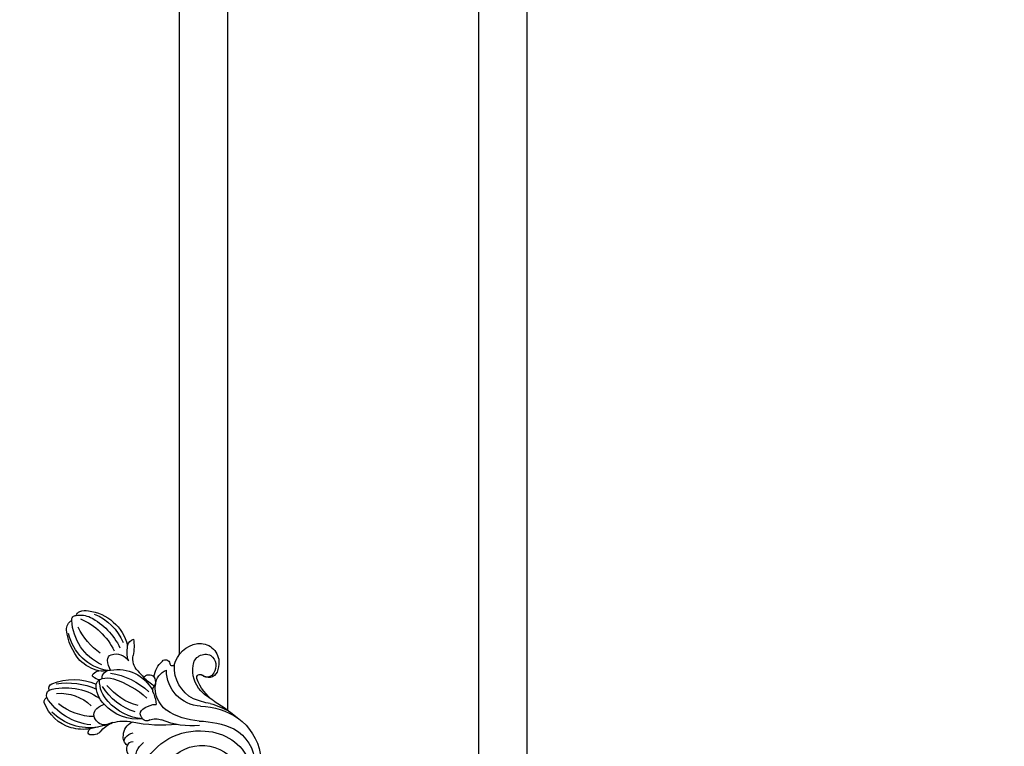
# Model space of a CAD drawing. Units: millimetres. Extents: x 554 to 3074, y 599 to 2381.
# Drawn here: x 2689 to 2707, y 1048 to 1061 of the extents above; entities that cross this region are included whole.
import ezdxf

# ---------------------------------------------------------------- set-up
doc = ezdxf.new("R2010")
doc.units = ezdxf.units.MM
doc.linetypes.add('HIDDEN', pattern=[9.525, 6.35, -3.175])
for name, color, linetype in [('H-06.木作(細線)', 8, 'Continuous'), ('H-08.木作(細線)', 8, 'Continuous'), ('飾花外框線', 7, 'Continuous')]:
    doc.layers.add(name, color=color, linetype=linetype)

# ---------------------------------------------------------------- blocks, each defined once
blk = doc.blocks.new('SE-21112L')
at = {"layer": 'H-06.木作(細線)'}
for centre, radius, start, end in [((-249.75, 28.39), 1.09, 124.409, 162.9418), ((-249.8, 28.64), 0.86, 75.6804, 131.0286), ((-252.19, 19), 10.79, 21.783, 76.0668), ((-239, 22.63), 15.96, 164.1892, 207.7977), ((-253.06, 26.59), 1.35, 76.6605, 163.2351), ((-236.94, 24.98), 16.08, 169.5554, 219.7659), ((-251.13, 26.76), 1.98, 80.0824, 144.8455), ((-258.21, 14.38), 16.14, 11.9398, 62.6463), ((-256.07, 16.64), 14.46, 356.6336, 50.3008), ((-235.85, 24.44), 18.39, 175.7042, 209.9298), ((-239.31, 26.34), 12.37, 181.6812, 228.5206), ((-260.19, 14.81), 15.77, 6.4894, 43.8462), ((-268.28, 19.09), 2.61, 89.7641, 158.1642), ((-268.41, 6.99), 14.71, 54.4561, 89.4373), ((-268.81, 8.52), 12.82, 15.1508, 83.0246), ((-253.02, 18.77), 11.65, 355.8761, 21.3362), ((-271.09, 17.07), 1.88, 115.0051, 159.4712), ((-266.14, 18.15), 5.78, 173.9004, 212.4493), ((-270.75, 18.92), 1.14, 87.2658, 187.6594), ((-270.11, 6.21), 13.87, 30.4395, 92.4442), ((-275.3, 1.19), 18.57, 40.8594, 69.2544), ((-267.22, 10.47), 11.23, 19.1057, 49.0794), ((-240.06, 17.15), 1.55, 110.1624, 149.6639), ((-240.43, 17.92), 0.708, 354.1044, 103.6999), ((-268.78, 16.61), 4.22, 164.724, 196.73), ((-255.4, 26.03), 17.55, 208.3389, 249.5865), ((-255.49, 15.44), 0.516, 53.1754, 143.8523), ((-257.03, 13.58), 2.92, 11.9099, 50.8), ((-244.83, 14.47), 2.14, 47.6924, 146.5976), ((-244.62, 13.79), 2.58, 351.64, 61.346), ((-273.2, 20.33), 31.89, 344.5472, 355.6863), ((-241.8, 16.69), 2.02, 317.1575, 347.8264), ((-244.71, 17.37), 5, 347.2563, 5.4199), ((-260.74, 18.1), 12.38, 192.5838, 261.232), ((-259.18, 20.51), 14.23, 207.563, 252.4681), ((-256.31, 24.38), 17.42, 212.3959, 250.33), ((-254.1, 14), 2.5, 136.0878, 176.7402), ((-262.76, 12.56), 6.36, 352.9343, 14.424), ((-254.44, 11.43), 2.04, 89.633, 191.5616), ((-249.66, 12.58), 4.85, 169.284, 205.3133), ((-251.65, 12.85), 2.85, 152.0513, 167.328), ((-252.55, 13.53), 1.75, 109.0285, 157.9292), ((-253.16, 6.53), 7.73, 50.2241, 97.5077), ((-252.02, 8.54), 6.73, 48.4856, 99.3859), ((-258.99, -0.24), 15.36, 22.0308, 64.4511), ((-242.38, 12.46), 5.3, 143.0767, 167.7966), ((-254.68, 3.94), 11.98, 359.1333, 53.5854), ((-235, 9.64), 7.78, 133.1548, 163.6725), ((-259.18, 10.19), 1.39, 90.5742, 168.9236), ((-259.02, 5.35), 6.24, 65.5689, 91.5878), ((-245.88, 10.11), 10.6, 175.0508, 247.4324), ((-236.6, 16.14), 19.74, 194.7841, 228.3247), ((-261.6, -1.19), 16.34, 20.8807, 56.1085), ((-256.1, 1.36), 13.62, 10.1209, 54.6014), ((-231.65, 9.94), 10.98, 170.1018, 197.6524), ((-256.74, 9.5), 3.93, 165.8241, 243.6139), ((-232.89, 19.19), 22.87, 202.3171, 228.387), ((-238.33, 5.27), 4.02, 96.523, 160.4348), ((-235.65, 6.24), 3.57, 134.5111, 173.2904), ((-238, 6.86), 2.53, 39.1634, 108.0242), ((-237.06, 7.67), 1.56, 92.4448, 134.46), ((-235.33, 7.01), 1.61, 116.1984, 184.6165), ((-234.83, 6.3), 2.47, 54.8938, 119.4663), ((-261.89, 3.67), 2.3, 108.633, 167.7118), ((-259.46, -8.82), 15.02, 92.1161, 102.1628), ((-259.64, 3.14), 3.07, 67.786, 96.9149), ((-279.23, -5.02), 38.92, 359.6136, 17.4361), ((-231.46, 0.95), 5.86, 91.0836, 146.985), ((-263.14, 14.55), 10.43, 264.528, 288.587), ((-258.48, 0.22), 4.63, 51.2049, 106.7217), ((-243.95, 17.58), 18.01, 229.7497, 237.5555), ((-238.12, -0.55), 8.21, 150.8407, 171.1879), ((-244.01, 2.82), 1.42, 72.1249, 153.8348), ((-245.11, -0.23), 4.66, 58.8, 70.8634), ((-243.38, 2.59), 1.36, 329.1472, 59.5152), ((-221.66, -9.3), 16.48, 121.1756, 191.58), ((-252.59, 1.02), 1.7, 126.6455, 233.3593), ((-262.47, -8.55), 14.07, 36.5356, 50.9543), ((-249.84, -1.71), 2.03, 67.3493, 144.1709), ((-246.15, 10.12), 10.37, 253.6891, 270.1602), ((-244.7, 0.39), 1.56, 168.302, 204.4843), ((-237.97, 0.67), 4.42, 164.0313, 206.3317), ((-251.84, -7.25), 7.13, 104.33, 143.2395), ((-250.41, -5.23), 4.83, 102.9486, 163.4073), ((-252.3, 2.61), 3.23, 246.0542, 284.4841), ((-249.98, -8.02), 7.65, 43.2121, 101.3916), ((-260.23, -11.02), 20.73, 359.4751, 28.0055), ((-256.7, -3.76), 1.15, 137.9294, 268.5564), ((-256.74, -5.65), 0.733, 325.4077, 88.5775), ((-254.05, -13.36), 9.56, 8.13, 95.9483), ((-258.54, -14.12), 18.12, 9.2291, 38.7033), ((-223.09, -10.28), 11.09, 146.6834, 260.7592), ((-253.69, -13.3), 7.64, 108.6809, 175.9859), ((-254.67, -15.38), 9.43, 32.8433, 98.9419), ((-264.27, -19.73), 19.91, 14.8604, 28.3676), ((-256.17, -12.89), 5.14, 178.6882, 271.3243), ((-254.98, -14.3), 3.3, 100.5905, 210.9287), ((-253.55, -18.82), 8.03, 52.538, 104.6903), ((-252.15, -12.59), 0.9, 84.076, 221.3057), ((-255.1, -23.86), 12.54, 40.3598, 75.9581), ((-256.5, -22.55), 12.78, 35.4197, 52.2226), ((-225.63, -9.61), 19.1, 187.2195, 218.9714), ((-216.29, -8.34), 24.53, 186.7249, 209.1266), ((-224.56, -10.89), 13.36, 187.3828, 252.2991), ((-254.43, -15.07), 2.48, 298.7932, 49.5724), ((-254.11, -14.66), 1.96, 301.1356, 41.3197), ((-202.56, 16.14), 53.51, 216.5596, 226.4785), ((-225.87, -7.6), 20.4, 200.1199, 216.4566), ((-255.27, -13.72), 3.4, 221.7667, 309.6751), ((-256.18, -12.14), 5.89, 271.2563, 300.0109), ((-228.6, -13.92), 11.12, 214.884, 273.1759), ((-229.41, -12.17), 14.5, 226.3721, 271.621)]:
    blk.add_arc(centre, radius, start, end, dxfattribs=at)
blk = doc.blocks.new('AA-0006-1')
at = {"layer": 'H-08.木作(細線)'}
for points in [[(36086.18, -20833.15), (32509.03, -20833.15)], [(36086.59, -20846.15), (32508.62, -20846.15)], [(36024.53, -20913.15), (32570.68, -20913.15)], [(36009.62, -20926.15), (32585.59, -20926.15)]]:
    blk.add_lwpolyline(points, dxfattribs=at)
at = {"layer": '飾花外框線', "xscale": -1, "rotation": 185.5025376373893}
blk.add_blockref('SE-21112L', (36268.02, -20908.96), dxfattribs=at)

msp = doc.modelspace()

# ---------------------------------------------------------------- linework, layer by layer
at = {"layer": 'H-06.木作(細線)', "color": 2, "linetype": 'HIDDEN', "extrusion": (0, 0, -1)}
msp.add_ellipse((2682.957, 1015.034), major_axis=(-25.419, 25.136), ratio=0.782934, start_param=-10.995574, end_param=-4.712389, dxfattribs=at)

# ---------------------------------------------------------------- block references
at = {"layer": 'H-06.木作(細線)', "xscale": 0.06888116593239868, "yscale": 0.06888116593239868, "zscale": 0.06888116593239868, "rotation": 270}
msp.add_blockref('AA-0006-1', (4133.472, 3530.019), dxfattribs=at)

doc.saveas('drawing.dxf')
